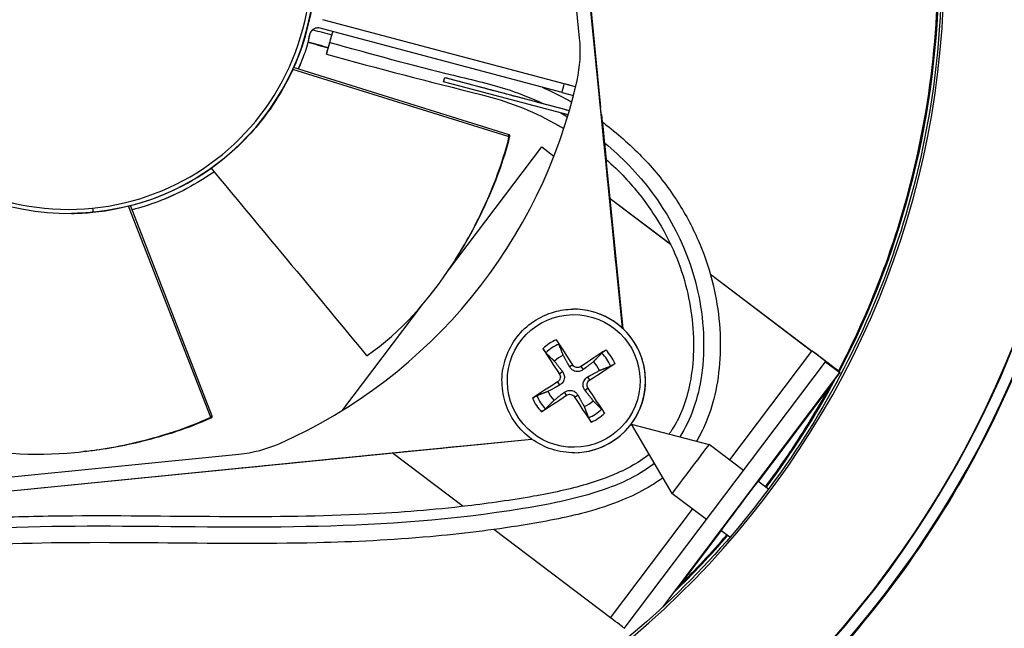
# Model space of a CAD drawing. Units: inches. Extents: x 122.5 to 155, y 22 to 52.9.
# Drawn here: x 127.7 to 129.8, y 29.2 to 30.5 of the extents above; entities that cross this region are included whole.
import ezdxf

# ---------------------------------------------------------------- set-up
doc = ezdxf.new("R2010")
doc.units = ezdxf.units.IN
doc.header["$MEASUREMENT"] = 0
doc.layers.add('Visible (ANSI)', color=7, linetype='Continuous')
doc.layers.add('Visible Narrow (ANSI)', color=7, linetype='Continuous')

msp = doc.modelspace()

# ---------------------------------------------------------------- linework, layer by layer
at = {"layer": 'Visible (ANSI)'}
for p, q in [((128.9994, 29.8222), (128.8174, 31.6525)), ((128.9519, 30.3126), (128.8495, 31.3419)), ((128.9043, 30.4666), (128.8511, 31.002)), ((128.8655, 30.3459), (128.3254, 30.4893)), ((128.8702, 30.3652), (128.3338, 30.5076)), ((128.8954, 30.3585), (128.3339, 30.5076)), ((128.9364, 30.4654), (128.9357, 30.4654)), ((128.2949, 30.436), (128.295, 30.436)), ((128.7482, 30.2515), (128.2691, 30.4013)), ((128.746, 30.2484), (128.2671, 30.397)), ((128.2775, 30.3938), (128.2775, 30.3938)), ((128.2776, 30.3938), (128.2776, 30.3938)), ((128.6022, 30.3698), (128.605, 30.3793)), ((128.605, 30.3793), (128.8817, 30.3058)), ((128.605, 30.3793), (128.6051, 30.3793)), ((128.8789, 30.2963), (128.6022, 30.3698)), ((128.8655, 30.3459), (128.8907, 30.3392)), ((128.9519, 30.3126), (128.9509, 30.3126)), ((128.9509, 30.3126), (128.9516, 30.3126)), ((128.9516, 30.3126), (128.9519, 30.3126)), ((128.9532, 30.2973), (128.9534, 30.2973)), ((128.9551, 30.28), (128.9534, 30.2973)), ((128.6133, 29.9511), (128.8202, 30.225)), ((128.8202, 30.225), (128.8475, 30.2044)), ((128.8202, 30.225), (128.8202, 30.225)), ((128.8202, 30.225), (128.8475, 30.2044)), ((128.972, 30.1103), (128.9634, 30.197)), ((127.9023, 30.0934), (127.9023, 30.0934)), ((128.0847, 29.6263), (127.9023, 30.0934)), ((128.0884, 29.6265), (127.9069, 30.0946)), ((128.972, 30.1104), (129.1066, 30.0087)), ((128.972, 30.1103), (129.1067, 30.0086)), ((127.7763, 30.0771), (127.776, 30.0771)), ((127.906, 30.0839), (127.906, 30.0839)), ((127.906, 30.0839), (127.906, 30.0839)), ((128.9996, 29.8221), (128.9877, 29.9416)), ((129.0006, 29.8211), (128.9886, 29.9417)), ((129.1949, 29.942), (129.4206, 29.7715)), ((129.1949, 29.9419), (129.4205, 29.7715)), ((128.3787, 29.6405), (128.5558, 29.875)), ((128.8895, 29.8644), (128.8895, 29.8644)), ((129.0034, 29.1552), (129.4509, 29.7476)), ((129.4509, 29.7476), (129.4521, 29.7476)), ((129.4509, 29.7476), (129.4825, 29.7238)), ((129.0889, 29.2027), (129.4825, 29.7238)), ((129.4825, 29.7238), (129.4831, 29.7238)), ((129.4622, 29.6953), (129.3008, 29.4817)), ((129.0192, 29.6089), (129.1919, 29.564)), ((129.0192, 29.6089), (129.1096, 29.455)), ((126.9675, 29.394), (128.7977, 29.576)), ((128.6785, 29.5641), (128.7978, 29.576)), ((128.6794, 29.5641), (128.7979, 29.5759)), ((129.2685, 29.5061), (129.1919, 29.564)), ((126.9674, 29.3939), (128.4884, 29.5451)), ((127.6119, 29.4891), (128.1473, 29.5424)), ((128.6458, 29.4262), (128.4884, 29.5451)), ((128.8933, 29.5456), (128.8933, 29.5456)), ((128.1555, 29.512), (128.1549, 29.512)), ((129.3238, 29.4644), (129.3004, 29.4821)), ((129.1862, 29.3971), (129.1096, 29.455)), ((128.973, 29.179), (128.7137, 29.3749)), ((129.2185, 29.3727), (129.126, 29.2503)), ((129.2383, 29.3578), (129.2181, 29.3731))]:
    msp.add_line(p, q, dxfattribs=at)
for start, end in [(112.2043, 134.3783), (22.2043, 44.3784), (202.2043, 224.3784), (292.2043, 314.3783)]:
    msp.add_arc((128.8914, 29.705), 0.0615, start, end, dxfattribs=at)
for centre, major_axis, ratio, start_param, end_param in [((127.77, 30.6241), (-0.0416, 3.4648), 0.999999, 6.033179, 12.314619), ((127.77, 30.6241), (-0.0413, 3.44), 0.999999, 6.033179, 12.314619), ((127.77, 30.6241), (-0.0422, 3.5142), 0.999999, 6.228017, 12.509457), ((127.77, 30.6241), (-0.0419, 3.4895), 0.999999, 6.228017, 12.509457), ((127.7779, 30.6242), (-0.0419, 3.4895), 0.999999, 0.040658, 3.140456), ((127.7779, 30.6242), (0.0416, -3.4648), 0.999999, 0, 2.832044), ((127.7652, 30.624), (-0.0275, 2.2892), 0.999999, 0.072078, 6.354391), ((127.7652, 30.624), (-0.0272, 2.2645), 0.999999, 0.072078, 6.354391), ((127.7694, 30.6241), (0.0066, -0.5469), 0.999999, 3.228653, 6.283185), ((127.7703, 30.6241), (0.0066, -0.5469), 0.999999, 1.138879, 1.501327), ((128.35, 30.4594), (-0.008, -0.0286), 0.007674, 5.235988, 8.719564), ((128.35, 30.4594), (0.004, 0.0143), 0.007674, 3.141593, 6.283185), ((128.35, 30.4594), (0.008, 0.0286), 0.007674, 0.705394, 1.047198), ((128.6088, 30.4372), (-0.0036, 0.297), 0.999999, 4.481273, 4.799464), ((127.737, 30.6422), (0.5225, -0.261), 0.968953, 0.031084, 0.039383), ((127.7703, 30.6241), (0.0066, -0.5469), 0.999999, 1.130284, 1.130297), ((127.7693, 30.6241), (-0.0139, 1.1569), 0.999999, 3.546858, 4.481273), ((127.7703, 30.6241), (0.0066, -0.5469), 0.999999, 0.240354, 0.603454), ((127.7635, 30.661), (0.0962, -0.5764), 0.970263, 0.076646, 0.084945), ((127.7703, 30.6241), (0.0066, -0.5469), 0.999999, 0.231737, 0.23175), ((127.8408, 30.5657), (-0.864, -1.0425), 0.963636, 1.756815, 1.758021), ((128.8914, 29.705), (-0.0019, 0.1594), 0.999999, 3.141593, 6.283185), ((128.8907, 29.7045), (-0.1081, 0.1767), 0.085784, 4.865976, 5.206568), ((128.8924, 29.7056), (0.1192, -0.1695), 0.088472, 4.218123, 4.558715), ((128.8921, 29.7042), (-0.1695, -0.1192), 0.088058, 4.22036, 4.560951), ((129.4205, 29.7715), (0.0316, -0.0239), 0.000981, 6.281918, 7.852715), ((129.4205, 29.7715), (0.0632, -0.0477), 0.000981, 0.376501, 1.56953), ((128.891, 29.7059), (0.1767, 0.1082), 0.086339, 4.863772, 5.204363), ((128.8921, 29.7041), (-0.1767, -0.1081), 0.087972, 4.866535, 5.207127), ((128.8907, 29.7044), (-0.1192, 0.1695), 0.085839, 4.219942, 4.560534), ((128.891, 29.7058), (0.1695, 0.1192), 0.086253, 4.217707, 4.558298), ((128.8924, 29.7055), (0.1082, -0.1767), 0.088527, 4.86433, 5.204922), ((128.1179, 29.8379), (0.0036, -0.297), 0.999999, 0.087075, 0.405266), ((127.8415, 30.5666), (-0.8517, -1.0526), 0.963635, 1.383363, 1.383469), ((129.1508, 29.5095), (-0.0412, -0.0545), 0.001267, 3.141593, 6.283185), ((129.2593, 29.4275), (-0.0466, -0.0617), 0.001267, 2.653438, 6.77134), ((128.9729, 29.179), (0.0316, -0.0239), 0.000981, 0.21247, 1.56953)]:
    msp.add_ellipse(centre, major_axis=major_axis, ratio=ratio, start_param=start_param, end_param=end_param, dxfattribs=at)
for points, knots in [([(127.9865, 32.9029), (128.1475, 32.8873), (128.3068, 32.8547), (128.6937, 32.7316), (128.9144, 32.6201), (129.3096, 32.3331), (129.484, 32.1578), (129.7689, 31.7611), (129.8793, 31.5398), (130.025, 31.0736), (130.0602, 30.8288), (130.0518, 30.3405), (130.0082, 30.097), (129.8466, 29.6361), (129.7286, 29.4188), (129.4303, 29.0321), (129.2499, 28.8629), (128.845, 28.5897), (128.6206, 28.4858), (128.1933, 28.3659), (127.994, 28.3372), (127.7944, 28.3348)], [1.750909, 1.750909, 1.750909, 1.750909, 1.962875, 1.962875, 2.282875, 2.282875, 2.602875, 2.602875, 2.922875, 2.922875, 3.242875, 3.242875, 3.562875, 3.562875, 3.882875, 3.882875, 4.202875, 4.202875, 4.522875, 4.522875, 4.784467, 4.784467, 4.784467, 4.784467]), ([(127.7447, 32.5643), (127.9517, 32.5668), (128.159, 32.5359), (128.5535, 32.4104), (128.7405, 32.3158), (129.0755, 32.0726), (129.2233, 31.924), (129.4648, 31.5878), (129.5584, 31.4002), (129.6818, 31.0051), (129.7117, 30.7976), (129.7045, 30.3837), (129.6676, 30.1774), (129.5306, 29.7867), (129.4307, 29.6025), (129.1778, 29.2748), (129.0249, 29.1313), (128.6818, 28.8998), (128.4915, 28.8117), (128.1294, 28.7101), (127.9605, 28.6858), (127.7913, 28.6838)], [1.642875, 1.642875, 1.642875, 1.642875, 1.962875, 1.962875, 2.282875, 2.282875, 2.602875, 2.602875, 2.922875, 2.922875, 3.242875, 3.242875, 3.562875, 3.562875, 3.882875, 3.882875, 4.202875, 4.202875, 4.522875, 4.522875, 4.784467, 4.784467, 4.784467, 4.784467]), ([(129.4791, 29.7268), (129.5442, 29.8509), (129.5957, 29.982), (129.6866, 30.3158), (129.7086, 30.5232), (129.6863, 30.9344), (129.6419, 31.1381), (129.5446, 31.3858), (129.52, 31.4409), (129.4928, 31.4946)], [7.2856082, 7.2856082, 7.2856082, 7.2856082, 7.5032988, 7.5032988, 7.8232988, 7.8232988, 8.1432987, 8.1432987, 8.2369199, 8.2369199, 8.2369199, 8.2369199]), ([(128.3254, 30.4893), (128.3237, 30.4894), (128.3221, 30.4893), (128.3188, 30.4888), (128.3171, 30.4883), (128.3131, 30.4864), (128.3109, 30.4849), (128.3073, 30.481), (128.3059, 30.4787), (128.305, 30.4762), (128.305, 30.4762), (128.305, 30.4762), (128.305, 30.4761), (128.3049, 30.4758), (128.3048, 30.4754), (128.3045, 30.4744), (128.3043, 30.4737), (128.3038, 30.4717), (128.3035, 30.4701), (128.3027, 30.4656), (128.302, 30.4619), (128.299, 30.4488), (128.2967, 30.4419), (128.2949, 30.436)], [0, 0, 0, 0, 0.0127078, 0.0127078, 0.0259644, 0.0259644, 0.0464779, 0.0464779, 0.0667613, 0.0667613, 0.0668389, 0.0668389, 0.0670727, 0.0670727, 0.0697588, 0.0697588, 0.0752583, 0.0752583, 0.0861619, 0.0861619, 0.1049046, 0.1049046, 0.1413198, 0.1413198, 0.1413198, 0.1413198]), ([(128.3237, 30.4894), (128.3226, 30.4893), (128.3216, 30.4892), (128.3189, 30.4888), (128.3172, 30.4883), (128.3143, 30.487), (128.3131, 30.4862), (128.312, 30.4854)], [-0.17772881, -0.17772881, -0.17772881, -0.17772881, -0.16731446, -0.16731446, -0.15006852, -0.15006852, -0.13572279, -0.13572279, -0.13572279, -0.13572279]), ([(128.9877, 29.9416), (128.9791, 30.0281), (128.9705, 30.1154), (128.9531, 30.29), (128.9445, 30.3773), (128.9357, 30.4654)], [-1.368826, -1.368826, -1.368826, -1.368826, -0.683478, -0.683478, -0.000004, -0.000004, -0.000004, -0.000004]), ([(128.3011, 30.4576), (128.3011, 30.4575), (128.3011, 30.4575), (128.2991, 30.4488), (128.2968, 30.4419), (128.295, 30.436)], [-0.04751615, -0.04751615, -0.04751615, -0.04751615, -0.04737344, -0.04737344, 0, 0, 0, 0]), ([(128.342, 30.4308), (128.4557, 30.3991), (128.5731, 30.37), (128.714, 30.3338), (128.7421, 30.3254), (128.7964, 30.3044), (128.8227, 30.2921), (128.8554, 30.2741), (128.8624, 30.2701), (128.8695, 30.2658)], [0, 0, 0, 0, 0.90779, 0.90779, 1.143836, 1.143836, 1.373696, 1.373696, 1.438222, 1.438222, 1.438222, 1.438222]), ([(128.2671, 30.397), (128.2537, 30.3674), (128.2387, 30.3416), (128.2051, 30.2914), (128.1879, 30.2709), (128.1426, 30.2209), (128.109, 30.1939), (128.0861, 30.1776)], [-1.218574, -1.218574, -1.218574, -1.218574, -0.978186, -0.978186, -0.68211, -0.68211, 0, 0, 0, 0]), ([(128.8213, 30.3577), (128.8412, 30.3489), (128.8607, 30.3391), (128.8822, 30.3272), (128.8845, 30.3258), (128.8869, 30.3245)], [1.2234703, 1.2234703, 1.2234703, 1.2234703, 1.3818543, 1.3818543, 1.4012263, 1.4012263, 1.4012263, 1.4012263]), ([(128.8954, 30.3585), (128.8914, 30.3596), (128.8874, 30.3606), (128.879, 30.3628), (128.8746, 30.364), (128.8702, 30.3652)], [0.00279446, 0.00279446, 0.00279446, 0.00279446, 0.03482091, 0.03482091, 0.06964139, 0.06964139, 0.06964139, 0.06964139]), ([(128.9886, 29.9417), (128.9828, 30.0005), (128.9769, 30.0596), (128.965, 30.1781), (128.9591, 30.2376), (128.9532, 30.2973)], [0, 0, 0, 0, 0.4649763, 0.4649763, 0.9302479, 0.9302479, 0.9302479, 0.9302479]), ([(128.9551, 30.28), (128.9598, 30.2765), (128.9644, 30.273), (128.9985, 30.2465), (129.0262, 30.2212), (129.0765, 30.1669), (129.0992, 30.1381), (129.1378, 30.079), (129.154, 30.0491), (129.1801, 29.9894), (129.1904, 29.9599), (129.2056, 29.9013), (129.2108, 29.8722), (129.2168, 29.8133), (129.2176, 29.7834), (129.2143, 29.7267), (129.2106, 29.6998), (129.1994, 29.6519), (129.1926, 29.6307), (129.1781, 29.5969), (129.1714, 29.5838), (129.1639, 29.5713)], [1.597049, 1.597049, 1.597049, 1.597049, 1.639021, 1.639021, 1.907041, 1.907041, 2.167562, 2.167562, 2.407208, 2.407208, 2.624048, 2.624048, 2.823104, 2.823104, 3.024627, 3.024627, 3.211029, 3.211029, 3.368268, 3.368268, 3.473967, 3.473967, 3.473967, 3.473967]), ([(128.4327, 29.7618), (128.5068, 29.8125), (128.5704, 29.8853), (128.647, 30.0026), (128.6707, 30.0452), (128.7138, 30.1389), (128.7326, 30.1869), (128.7475, 30.2461)], [0.0020744, 0.0020744, 0.0020744, 0.0020744, 0.374425, 0.374425, 0.5682565, 0.5682565, 0.7614267, 0.7614267, 0.7614267, 0.7614267]), ([(128.6313, 29.9788), (128.6546, 30.0157), (128.6758, 30.0546), (128.6953, 30.0971), (128.7166, 30.1437), (128.7351, 30.1911), (128.7497, 30.2491)], [0.3919398, 0.3919398, 0.3919398, 0.3919398, 0.5682563, 0.5682563, 0.5682563, 0.7613953, 0.7613953, 0.7613953, 0.7613953]), ([(128.7475, 30.2461), (128.7475, 30.2462), (128.7475, 30.2463), (128.7475, 30.2466), (128.7475, 30.2467), (128.7474, 30.2471), (128.7474, 30.2473), (128.7471, 30.2477), (128.7469, 30.2479), (128.7466, 30.2482), (128.7465, 30.2482), (128.7463, 30.2484), (128.7462, 30.2484), (128.746, 30.2484)], [-0.008048669, -0.008048669, -0.008048669, -0.008048669, -0.007024616, -0.007024616, -0.005941817, -0.005941817, -0.003998201, -0.003998201, -0.002069732, -0.002069732, -0.001004075, -0.001004075, 0, 0, 0, 0]), ([(128.7497, 30.2491), (128.7497, 30.2494), (128.7497, 30.2496), (128.7496, 30.2501), (128.7496, 30.2503), (128.7493, 30.2508), (128.7491, 30.2509), (128.7488, 30.2512), (128.7487, 30.2513), (128.7485, 30.2514), (128.7484, 30.2514), (128.7482, 30.2515)], [0.000000131, 0.000000131, 0.000000131, 0.000000131, 0.002103991, 0.002103991, 0.004049872, 0.004049872, 0.005980573, 0.005980573, 0.007042311, 0.007042311, 0.008043058, 0.008043058, 0.008043058, 0.008043058]), ([(128.9633, 30.1971), (128.9778, 30.1843), (128.9918, 30.1708), (129.028, 30.1323), (129.0489, 30.106), (129.0844, 30.0524), (129.0994, 30.0254), (129.1233, 29.9716), (129.1327, 29.9452), (129.1465, 29.8929), (129.1514, 29.8672), (129.1572, 29.8148), (129.1581, 29.7883), (129.1557, 29.738), (129.1527, 29.7142), (129.1434, 29.6725), (129.1378, 29.6542), (129.1249, 29.6231), (129.1181, 29.6098), (129.108, 29.594), (129.1056, 29.5905), (129.1031, 29.5871)], [1.743258, 1.743258, 1.743258, 1.743258, 1.895234, 1.895234, 2.157377, 2.157377, 2.398554, 2.398554, 2.615225, 2.615225, 2.81224, 2.81224, 3.011939, 3.011939, 3.199097, 3.199097, 3.358159, 3.358159, 3.489895, 3.489895, 3.528826, 3.528826, 3.528826, 3.528826]), ([(128.0925, 30.1698), (128.054, 30.1424), (128.012, 30.1201), (127.9489, 30.0962), (127.9298, 30.0901), (127.9105, 30.0851)], [0.2088849, 0.2088849, 0.2088849, 0.2088849, 0.2853819, 0.2853819, 0.3176613, 0.3176613, 0.3176613, 0.3176613]), ([(128.0926, 30.1697), (128.054, 30.1424), (128.0121, 30.1201), (127.949, 30.0962), (127.9299, 30.0901), (127.9105, 30.0851)], [-2.0677335, -2.0677335, -2.0677335, -2.0677335, -1.9288878, -1.9288878, -1.8702333, -1.8702333, -1.8702333, -1.8702333]), ([(128.0861, 30.1776), (128.1375, 30.1156), (128.1889, 30.0537), (128.2403, 29.9918), (128.3037, 29.9154), (128.3669, 29.839), (128.4302, 29.7625)], [0.0610898, 0.0610898, 0.0610898, 0.0610898, 0.3125404, 0.3125404, 0.3125404, 0.6229726, 0.6229726, 0.6229726, 0.6229726]), ([(127.9023, 30.0934), (127.8687, 30.085), (127.8382, 30.0808), (127.7997, 30.0778), (127.7878, 30.0773), (127.7763, 30.0771)], [-1.3300798, -1.3300798, -1.3300798, -1.3300798, -1.0140567, -1.0140567, -0.8667577, -0.8667577, -0.8667577, -0.8667577]), ([(128.8933, 29.5456), (128.8763, 29.5454), (128.8592, 29.548), (128.8268, 29.5583), (128.8115, 29.566), (128.784, 29.586), (128.7718, 29.5982), (128.752, 29.6258), (128.7443, 29.6413), (128.7342, 29.6737), (128.7317, 29.6908), (128.7323, 29.7248), (128.7353, 29.7417), (128.7466, 29.7738), (128.7548, 29.7889), (128.7756, 29.8158), (128.7881, 29.8276), (128.8163, 29.8466), (128.8319, 29.8539), (128.8617, 29.8622), (128.8756, 29.8642), (128.8895, 29.8644)], [5.281528, 5.281528, 5.281528, 5.281528, 5.601528, 5.601528, 5.921528, 5.921528, 6.241528, 6.241528, 6.561528, 6.561528, 6.881528, 6.881528, 7.201529, 7.201529, 7.521529, 7.521529, 7.841529, 7.841529, 8.161529, 8.161529, 8.423121, 8.423121, 8.423121, 8.423121]), ([(128.8527, 29.7965), (128.8529, 29.7962), (128.853, 29.796), (128.8537, 29.795), (128.8543, 29.794), (128.8554, 29.7923), (128.856, 29.7912), (128.8569, 29.7896), (128.8574, 29.7887), (128.858, 29.7876), (128.8582, 29.7871), (128.8583, 29.7867)], [0.02121756, 0.02121756, 0.02121756, 0.02121756, 0.02337439, 0.02337439, 0.03120768, 0.03120768, 0.03903529, 0.03903529, 0.0467741, 0.0467741, 0.05304027, 0.05304027, 0.05304027, 0.05304027]), ([(128.8294, 29.7677), (128.8291, 29.768), (128.8287, 29.7684), (128.8279, 29.7694), (128.8273, 29.7701), (128.8261, 29.7716), (128.8254, 29.7726), (128.8243, 29.7743), (128.8236, 29.7753), (128.8229, 29.7763), (128.8228, 29.7765), (128.8227, 29.7767)], [0.07128672, 0.07128672, 0.07128672, 0.07128672, 0.0775529, 0.0775529, 0.0852917, 0.0852917, 0.09311932, 0.09311932, 0.10095261, 0.10095261, 0.10310944, 0.10310944, 0.10310944, 0.10310944]), ([(128.954, 29.7669), (128.9542, 29.7672), (128.9546, 29.7675), (128.9556, 29.7684), (128.9564, 29.769), (128.9579, 29.7701), (128.9589, 29.7708), (128.9605, 29.772), (128.9615, 29.7727), (128.9625, 29.7733), (128.9628, 29.7735), (128.963, 29.7736)], [0.07128672, 0.07128672, 0.07128672, 0.07128672, 0.0775529, 0.0775529, 0.0852917, 0.0852917, 0.09311932, 0.09311932, 0.10095261, 0.10095261, 0.10310944, 0.10310944, 0.10310944, 0.10310944]), ([(128.4302, 29.7625), (128.4303, 29.7624), (128.4304, 29.7623), (128.4306, 29.7621), (128.4307, 29.762), (128.431, 29.7618), (128.4312, 29.7617), (128.4317, 29.7616), (128.4319, 29.7615), (128.4323, 29.7616), (128.4325, 29.7616), (128.4327, 29.7618)], [-0.008500416, -0.008500416, -0.008500416, -0.008500416, -0.007434916, -0.007434916, -0.00629673, -0.00629673, -0.004356289, -0.004356289, -0.002358666, -0.002358666, -0.000000211, -0.000000211, -0.000000211, -0.000000211]), ([(128.9827, 29.7435), (128.9825, 29.7434), (128.9823, 29.7432), (128.9813, 29.7426), (128.9803, 29.7419), (128.9785, 29.7409), (128.9775, 29.7403), (128.9759, 29.7393), (128.975, 29.7389), (128.9738, 29.7383), (128.9733, 29.7381), (128.973, 29.7379)], [0.02121756, 0.02121756, 0.02121756, 0.02121756, 0.02337439, 0.02337439, 0.03120768, 0.03120768, 0.03903529, 0.03903529, 0.0467741, 0.0467741, 0.05304027, 0.05304027, 0.05304027, 0.05304027]), ([(128.8593, 29.7211), (128.8602, 29.7198), (128.8609, 29.7182), (128.8617, 29.7149), (128.8617, 29.7132), (128.8611, 29.71), (128.8605, 29.7084), (128.8587, 29.7055), (128.8575, 29.7043), (128.856, 29.7032), (128.8558, 29.703), (128.8556, 29.7029)], [0, 0, 0, 0, 0.01235104, 0.01235104, 0.02470208, 0.02470208, 0.03702842, 0.03702842, 0.04935475, 0.04935475, 0.05144155, 0.05144155, 0.05144155, 0.05144155]), ([(128.8662, 29.7259), (128.8677, 29.724), (128.8689, 29.7218), (128.87, 29.7181), (128.8704, 29.7164), (128.8706, 29.7129), (128.8705, 29.7111), (128.8698, 29.7077), (128.8692, 29.706), (128.8676, 29.7029), (128.8666, 29.7015), (128.8641, 29.6986), (128.8621, 29.697), (128.86, 29.6958)], [0.23436382, 0.23436382, 0.23436382, 0.23436382, 0.25353083, 0.25353083, 0.26654556, 0.26654556, 0.2795603, 0.2795603, 0.29257503, 0.29257503, 0.30558976, 0.30558976, 0.32475677, 0.32475677, 0.32475677, 0.32475677]), ([(128.9122, 29.7301), (128.9104, 29.7287), (128.9081, 29.7275), (128.9045, 29.7263), (128.9028, 29.726), (128.8993, 29.7258), (128.8974, 29.7259), (128.8941, 29.7266), (128.8924, 29.7272), (128.8893, 29.7288), (128.8879, 29.7298), (128.8849, 29.7323), (128.8834, 29.7343), (128.8822, 29.7364)], [0.23436382, 0.23436382, 0.23436382, 0.23436382, 0.25353083, 0.25353083, 0.26654556, 0.26654556, 0.2795603, 0.2795603, 0.29257503, 0.29257503, 0.30558976, 0.30558976, 0.32475677, 0.32475677, 0.32475677, 0.32475677]), ([(128.9073, 29.7369), (128.906, 29.736), (128.9045, 29.7353), (128.9011, 29.7346), (128.8994, 29.7345), (128.8962, 29.7351), (128.8946, 29.7357), (128.8917, 29.7375), (128.8905, 29.7387), (128.8894, 29.7402), (128.8893, 29.7404), (128.8891, 29.7407)], [0, 0, 0, 0, 0.01235104, 0.01235104, 0.02470208, 0.02470208, 0.03702842, 0.03702842, 0.04935475, 0.04935475, 0.05144155, 0.05144155, 0.05144155, 0.05144155]), ([(128.9165, 29.6841), (128.9151, 29.686), (128.9139, 29.6882), (128.9127, 29.6919), (128.9124, 29.6936), (128.9122, 29.6971), (128.9123, 29.6989), (128.913, 29.7022), (128.9136, 29.704), (128.9152, 29.7071), (128.9162, 29.7085), (128.9187, 29.7114), (128.9207, 29.713), (128.9227, 29.7142)], [0.23436382, 0.23436382, 0.23436382, 0.23436382, 0.25353083, 0.25353083, 0.26654556, 0.26654556, 0.2795603, 0.2795603, 0.29257503, 0.29257503, 0.30558976, 0.30558976, 0.32475677, 0.32475677, 0.32475677, 0.32475677]), ([(128.9231, 29.6889), (128.9222, 29.6902), (128.9215, 29.6918), (128.9208, 29.6951), (128.9208, 29.6968), (128.9213, 29.7), (128.9219, 29.7016), (128.9237, 29.7045), (128.9249, 29.7057), (128.9264, 29.7068), (128.9267, 29.707), (128.9269, 29.7071)], [0, 0, 0, 0, 0.01235104, 0.01235104, 0.02470208, 0.02470208, 0.03702842, 0.03702842, 0.04935475, 0.04935475, 0.05144155, 0.05144155, 0.05144155, 0.05144155]), ([(128.8705, 29.6799), (128.8724, 29.6813), (128.8746, 29.6825), (128.8783, 29.6837), (128.88, 29.684), (128.8835, 29.6842), (128.8853, 29.6841), (128.8886, 29.6834), (128.8904, 29.6828), (128.8935, 29.6812), (128.8949, 29.6802), (128.8978, 29.6777), (128.8994, 29.6757), (128.9005, 29.6736)], [0.23436382, 0.23436382, 0.23436382, 0.23436382, 0.25353083, 0.25353083, 0.26654556, 0.26654556, 0.2795603, 0.2795603, 0.29257503, 0.29257503, 0.30558976, 0.30558976, 0.32475677, 0.32475677, 0.32475677, 0.32475677]), ([(129.317, 29.4696), (129.3383, 29.4981), (129.3588, 29.5273), (129.4088, 29.6027), (129.4372, 29.6497), (129.4635, 29.6978)], [7.1279072, 7.1279072, 7.1279072, 7.1279072, 7.1832988, 7.1832988, 7.2685679, 7.2685679, 7.2685679, 7.2685679]), ([(128.7998, 29.6665), (128.8, 29.6666), (128.8002, 29.6668), (128.8012, 29.6674), (128.8023, 29.6681), (128.804, 29.6691), (128.805, 29.6697), (128.8067, 29.6706), (128.8075, 29.6711), (128.8087, 29.6717), (128.8092, 29.6719), (128.8096, 29.6721)], [0.02121756, 0.02121756, 0.02121756, 0.02121756, 0.02337439, 0.02337439, 0.03120768, 0.03120768, 0.03903529, 0.03903529, 0.0467741, 0.0467741, 0.05304027, 0.05304027, 0.05304027, 0.05304027]), ([(128.8751, 29.6731), (128.8764, 29.674), (128.878, 29.6747), (128.8813, 29.6754), (128.8831, 29.6754), (128.8862, 29.6749), (128.8878, 29.6743), (128.8907, 29.6725), (128.892, 29.6713), (128.893, 29.6698), (128.8932, 29.6696), (128.8933, 29.6693)], [0, 0, 0, 0, 0.01235104, 0.01235104, 0.02470208, 0.02470208, 0.03702842, 0.03702842, 0.04935475, 0.04935475, 0.05144155, 0.05144155, 0.05144155, 0.05144155]), ([(128.8286, 29.6431), (128.8283, 29.6428), (128.8279, 29.6425), (128.8269, 29.6416), (128.8261, 29.641), (128.8246, 29.6399), (128.8237, 29.6392), (128.822, 29.638), (128.821, 29.6373), (128.82, 29.6367), (128.8198, 29.6365), (128.8195, 29.6364)], [0.07128672, 0.07128672, 0.07128672, 0.07128672, 0.0775529, 0.0775529, 0.0852917, 0.0852917, 0.09311932, 0.09311932, 0.10095261, 0.10095261, 0.10310944, 0.10310944, 0.10310944, 0.10310944]), ([(128.9532, 29.6423), (128.9534, 29.642), (128.9538, 29.6416), (128.9546, 29.6406), (128.9553, 29.6398), (128.9564, 29.6384), (128.9571, 29.6374), (128.9583, 29.6357), (128.9589, 29.6347), (128.9596, 29.6337), (128.9597, 29.6335), (128.9599, 29.6333)], [0.07128672, 0.07128672, 0.07128672, 0.07128672, 0.0775529, 0.0775529, 0.0852917, 0.0852917, 0.09311932, 0.09311932, 0.10095261, 0.10095261, 0.10310944, 0.10310944, 0.10310944, 0.10310944]), ([(127.5091, 29.5685), (127.5949, 29.5421), (127.6914, 29.5376), (127.8308, 29.5507), (127.8789, 29.5586), (127.979, 29.5833), (128.0282, 29.5985), (128.0837, 29.6237)], [0.0020744, 0.0020744, 0.0020744, 0.0020744, 0.374425, 0.374425, 0.5682565, 0.5682565, 0.7614267, 0.7614267, 0.7614267, 0.7614267]), ([(127.8066, 29.5487), (127.8486, 29.5534), (127.8909, 29.5609), (127.9348, 29.5718), (127.9845, 29.5841), (128.033, 29.5991), (128.0874, 29.6239)], [0.397621, 0.397621, 0.397621, 0.397621, 0.5682563, 0.5682563, 0.5682563, 0.7613953, 0.7613953, 0.7613953, 0.7613953]), ([(128.0837, 29.6237), (128.0838, 29.6238), (128.0839, 29.6238), (128.0841, 29.624), (128.0842, 29.6241), (128.0845, 29.6243), (128.0846, 29.6245), (128.0848, 29.625), (128.0848, 29.6252), (128.0848, 29.6256), (128.0848, 29.6258), (128.0847, 29.626), (128.0847, 29.6262), (128.0847, 29.6263)], [-0.008048669, -0.008048669, -0.008048669, -0.008048669, -0.007024616, -0.007024616, -0.005941816, -0.005941816, -0.003998201, -0.003998201, -0.002069732, -0.002069732, -0.001004075, -0.001004075, 0, 0, 0, 0]), ([(128.0874, 29.6239), (128.0877, 29.624), (128.0879, 29.6241), (128.0882, 29.6245), (128.0883, 29.6247), (128.0885, 29.6252), (128.0885, 29.6254), (128.0885, 29.6258), (128.0885, 29.626), (128.0885, 29.6262), (128.0884, 29.6264), (128.0884, 29.6265)], [0.000000131, 0.000000131, 0.000000131, 0.000000131, 0.002103991, 0.002103991, 0.004049871, 0.004049871, 0.005980572, 0.005980572, 0.007042311, 0.007042311, 0.008043057, 0.008043057, 0.008043057, 0.008043057]), ([(128.9298, 29.6135), (128.9297, 29.6138), (128.9295, 29.614), (128.9288, 29.615), (128.9282, 29.616), (128.9271, 29.6177), (128.9265, 29.6188), (128.9256, 29.6204), (128.9251, 29.6213), (128.9246, 29.6224), (128.9243, 29.6229), (128.9242, 29.6233)], [0.02121756, 0.02121756, 0.02121756, 0.02121756, 0.02337439, 0.02337439, 0.03120768, 0.03120768, 0.03903529, 0.03903529, 0.0467741, 0.0467741, 0.05304027, 0.05304027, 0.05304027, 0.05304027]), ([(128.1549, 29.512), (128.2429, 29.5208), (128.3302, 29.5295), (128.5048, 29.5468), (128.592, 29.5555), (128.6785, 29.5641)], [-1.364933, -1.364933, -1.364933, -1.364933, -0.683401, -0.683401, 0, 0, 0, 0]), ([(128.1555, 29.512), (128.2436, 29.5208), (128.3309, 29.5295), (128.5056, 29.5469), (128.5929, 29.5555), (128.6794, 29.5641)], [0.000004, 0.000004, 0.000004, 0.000004, 0.683478, 0.683478, 1.368826, 1.368826, 1.368826, 1.368826]), ([(129.0588, 29.5414), (129.0509, 29.5353), (129.0426, 29.5294), (129.0196, 29.5152), (129.0043, 29.5072), (128.9665, 29.4905), (128.9433, 29.4823), (128.8819, 29.4643), (128.8422, 29.4559), (128.7531, 29.4401), (128.7041, 29.4331), (128.5803, 29.4184), (128.5059, 29.4126), (128.3288, 29.4038), (128.2269, 29.4029), (128.0092, 29.4037), (127.8936, 29.4058), (127.7204, 29.4045), (127.6627, 29.4034), (127.5541, 29.3988), (127.5032, 29.3956), (127.3775, 29.3842), (127.3025, 29.3744), (127.1703, 29.3498), (127.1134, 29.3369), (127.0055, 29.307), (126.9557, 29.2904), (126.8803, 29.2754), (126.853, 29.2723), (126.8139, 29.2741), (126.8013, 29.2757), (126.7706, 29.2826), (126.7524, 29.2895), (126.7349, 29.2987)], [3.72511, 3.72511, 3.72511, 3.72511, 3.815372, 3.815372, 3.960229, 3.960229, 4.151698, 4.151698, 4.444752, 4.444752, 4.802087, 4.802087, 5.360387, 5.360387, 6.145741, 6.145741, 7.053531, 7.053531, 7.507426, 7.507426, 7.90569, 7.90569, 8.488526, 8.488526, 8.924385, 8.924385, 9.308172, 9.308172, 9.538944, 9.538944, 9.653348, 9.653348, 9.819893, 9.819893, 9.819893, 9.819893]), ([(129.0891, 29.4898), (129.0787, 29.4821), (129.0677, 29.4749), (129.0384, 29.4578), (129.0195, 29.4486), (128.9734, 29.4296), (128.9457, 29.4206), (128.8721, 29.4009), (128.8252, 29.3921), (128.7092, 29.3733), (128.6402, 29.365), (128.487, 29.3514), (128.4034, 29.3474), (128.2011, 29.3426), (128.0839, 29.344), (127.8523, 29.346), (127.738, 29.3466), (127.5719, 29.3403), (127.5198, 29.3372), (127.3933, 29.3263), (127.3189, 29.3168), (127.1887, 29.293), (127.1331, 29.2805), (127.0281, 29.2518), (126.9777, 29.2347), (126.9089, 29.2204), (126.8922, 29.2176), (126.8536, 29.2136), (126.8316, 29.2131), (126.7944, 29.2166), (126.7792, 29.2193), (126.7508, 29.2271), (126.7376, 29.2319), (126.7231, 29.2383), (126.7214, 29.2391), (126.7197, 29.2399)], [3.744479, 3.744479, 3.744479, 3.744479, 3.840099, 3.840099, 3.991651, 3.991651, 4.19615, 4.19615, 4.523095, 4.523095, 5.022315, 5.022315, 5.647292, 5.647292, 6.555083, 6.555083, 7.462873, 7.462873, 7.878815, 7.878815, 8.471971, 8.471971, 8.910541, 8.910541, 9.295489, 9.295489, 9.417264, 9.417264, 9.573844, 9.573844, 9.680609, 9.680609, 9.775648, 9.775648, 9.788521, 9.788521, 9.788521, 9.788521])]:
    msp.add_open_spline(points, degree=3, knots=knots, dxfattribs=at)
for points in [[(128.3119, 30.4854), (128.3258, 30.4815), (128.3398, 30.4776), (128.354, 30.4737)], [(128.936, 30.4625), (128.9361, 30.4635), (128.9363, 30.4644), (128.9364, 30.4654)], [(128.3011, 30.4576), (128.3159, 30.4534), (128.3309, 30.4493), (128.346, 30.4451)], [(128.2949, 30.436), (128.2919, 30.4307), (128.2884, 30.4187), (128.2794, 30.3981)], [(128.295, 30.436), (128.292, 30.4307), (128.2885, 30.4187), (128.2795, 30.3981)], [(128.9532, 30.2973), (128.9529, 30.2973), (128.9527, 30.2973), (128.9524, 30.2973)], [(128.6313, 29.9788), (128.6307, 29.9779), (128.6301, 29.9769), (128.6294, 29.9759)], [(127.8066, 29.5487), (127.8055, 29.5486), (127.8043, 29.5484), (127.8031, 29.5483)], [(128.1555, 29.512), (128.1556, 29.5121), (128.1557, 29.5121), (128.1558, 29.5121)], [(129.124, 29.2483), (129.1613, 29.285), (129.1972, 29.3233), (129.2314, 29.363)]]:
    msp.add_open_spline(points, degree=3, dxfattribs=at)
for points, weights in [([(128.9516, 30.3126), (128.9439, 30.3904), (128.9364, 30.4654)], [1.21868664758, 1.23290338376, 1.24217871963]), ([(128.8681, 29.7619), (128.8641, 29.7721), (128.8583, 29.7867)], [1, 1.01795398464, 1.00365917716]), ([(128.8294, 29.7677), (128.8405, 29.7567), (128.8483, 29.749)], [1.00365915768, 1.0179538839, 1]), ([(128.954, 29.7669), (128.943, 29.7558), (128.9353, 29.748)], [1.00365917717, 1.01795398471, 1]), ([(128.8483, 29.749), (128.8601, 29.7339), (128.8662, 29.7259)], [1, 1.38541457538, 1.73210935313]), ([(128.8822, 29.7364), (128.8773, 29.7452), (128.8681, 29.7619)], [1.73210935317, 1.3854145754, 1]), ([(128.9353, 29.748), (128.9202, 29.7363), (128.9122, 29.7301)], [1, 1.38541457538, 1.73210935313]), ([(128.9227, 29.7142), (128.9316, 29.719), (128.9483, 29.7282)], [1.73210935317, 1.3854145754, 1]), ([(128.9483, 29.7282), (128.9585, 29.7322), (128.973, 29.7379)], [1, 1.0179539845, 1.00365917713]), ([(128.8344, 29.6817), (128.8242, 29.6778), (128.8096, 29.6721)], [1, 1.0179539845, 1.00365917713]), ([(128.86, 29.6958), (128.8512, 29.691), (128.8344, 29.6817)], [1.73210935317, 1.3854145754, 1]), ([(128.8474, 29.662), (128.8625, 29.6737), (128.8705, 29.6799)], [1, 1.38541457538, 1.73210935313]), ([(128.9344, 29.661), (128.9227, 29.6761), (128.9165, 29.6841)], [1, 1.38541457538, 1.73210935313]), ([(128.8286, 29.6431), (128.8396, 29.6542), (128.8474, 29.662)], [1.00365917108, 1.01795395321, 1]), ([(128.9005, 29.6736), (128.9054, 29.6648), (128.9146, 29.648)], [1.73210935317, 1.3854145754, 1]), ([(128.9532, 29.6423), (128.9421, 29.6533), (128.9344, 29.661)], [1.00365915768, 1.0179538839, 1]), ([(128.9146, 29.648), (128.9185, 29.6379), (128.9242, 29.6233)], [1, 1.01795398464, 1.00365917716])]:
    msp.add_rational_spline(points, weights, degree=2, dxfattribs=at)
at = {"layer": 'Visible Narrow (ANSI)'}
for p, q in [((128.746, 30.2484), (128.7482, 30.2515)), ((128.7475, 30.2461), (128.7497, 30.2491)), ((129.0008, 29.8209), (128.972, 30.1103)), ((129.2377, 29.5294), (129.4205, 29.7715)), ((129.4205, 29.7715), (129.4206, 29.7715)), ((129.4792, 29.7271), (129.4521, 29.7476)), ((128.8593, 29.7211), (128.8662, 29.7259)), ((128.8891, 29.7407), (128.8822, 29.7364)), ((128.9073, 29.7369), (128.9122, 29.7301)), ((128.8556, 29.7029), (128.86, 29.6958)), ((128.9269, 29.7071), (128.9227, 29.7142)), ((128.8751, 29.6731), (128.8705, 29.6799)), ((128.9231, 29.6889), (128.9165, 29.6841)), ((129.3008, 29.4817), (129.4622, 29.6953)), ((128.8933, 29.6693), (128.9005, 29.6736)), ((128.0837, 29.6237), (128.0874, 29.6239)), ((128.0847, 29.6263), (128.0884, 29.6265)), ((128.4884, 29.5451), (128.7979, 29.5759)), ((128.973, 29.179), (129.1553, 29.4204)), ((129.126, 29.2503), (129.2185, 29.3727))]:
    msp.add_line(p, q, dxfattribs=at)
for centre, major_axis, ratio, start_param, end_param in [((127.7669, 30.624), (-0.0275, 2.2892), 0.999999, 3.141593, 6.175151), ((127.7669, 30.624), (0.0263, -2.2645), 0.999999, 3.214061, 6.283185), ((127.7669, 30.624), (-0.0271, 2.2618), 0.999999, 0.072078, 6.127174), ((127.768, 30.624), (-0.0233, 1.9456), 0.999999, 0.072078, 6.354391), ((127.768, 30.624), (0.0233, -1.9403), 0.999999, 3.213671, 6.283185), ((127.7699, 30.6241), (-0.0232, 1.9325), 0.999999, 4.21677, 5.168322), ((127.7694, 30.6241), (-0.0065, 0.538), 0.999999, 3.228685, 6.370278), ((127.7694, 30.6241), (-0.0066, 0.5469), 0.999999, 3.228653, 6.283185), ((127.7694, 30.6241), (0.0065, -0.538), 0.999999, 3.228685, 6.370278), ((127.7107, 30.6394), (0.0453, -1.1907), 0.999999, 1.283864, 1.300495), ((127.7694, 30.6241), (0.0066, -0.5469), 0.999999, 0.000032, 0.087092), ((127.8226, 30.0886), (0.00088, -0.00887), 0.001915, 4.712222, 6.283018), ((128.8914, 29.705), (0.0019, -0.1594), 0.999999, 0, 3.141593), ((128.8913, 29.705), (-0.0012, 0.0992), 0.999999, 0.386883, 0.751396), ((128.8913, 29.705), (-0.001, 0.0881), 0.999999, 0.371195, 0.767084), ((128.8913, 29.705), (0.001, -0.0881), 0.999999, 1.941991, 2.33788), ((128.8913, 29.705), (-0.0012, 0.0992), 0.999999, 5.099272, 5.463785), ((127.7699, 30.6241), (-0.0232, 1.9325), 0.999999, 4.059269, 4.207791), ((128.8913, 29.705), (0.0012, -0.0992), 0.999999, 5.099272, 5.463785), ((128.8913, 29.705), (-0.001, 0.0881), 0.999999, 1.941991, 2.33788), ((128.8913, 29.705), (0.001, -0.0881), 0.999999, 0.371195, 0.767084), ((128.8913, 29.705), (0.0012, -0.0992), 0.999999, 0.386883, 0.751396), ((127.7699, 30.6241), (-0.0232, 1.9325), 0.999999, 3.899155, 3.988532)]:
    msp.add_ellipse(centre, major_axis=major_axis, ratio=ratio, start_param=start_param, end_param=end_param, dxfattribs=at)
msp.add_ellipse((128.8913, 29.705), major_axis=(0.0018, -0.1474), ratio=0.999999, dxfattribs=at)
for points, knots in [([(128.3119, 30.4854), (128.3119, 30.4854), (128.3119, 30.4854), (128.3119, 30.4853), (128.3116, 30.4851), (128.3105, 30.4842), (128.3097, 30.4835), (128.3079, 30.4814), (128.3069, 30.4801), (128.3058, 30.4779), (128.3055, 30.4772), (128.3046, 30.4748), (128.3042, 30.4732), (128.3036, 30.4702), (128.3033, 30.4684), (128.3026, 30.4648), (128.3023, 30.4632), (128.3018, 30.4605), (128.3015, 30.4594), (128.3013, 30.4586), (128.3013, 30.4585), (128.3013, 30.4585)], [0.0110062, 0.0110062, 0.0110062, 0.0110062, 0.0124017, 0.0124017, 0.0245341, 0.0245341, 0.0394064, 0.0394064, 0.0547527, 0.0547527, 0.0611961, 0.0611961, 0.075265, 0.075265, 0.0944221, 0.0944221, 0.1134845, 0.1134845, 0.132483, 0.132483, 0.1346345, 0.1346345, 0.1346345, 0.1346345]), ([(128.3013, 30.4585), (128.3012, 30.458), (128.3011, 30.4577), (128.3011, 30.4576), (128.3011, 30.4576), (128.3011, 30.4576)], [0.13463446, 0.13463446, 0.13463446, 0.13463446, 0.14938972, 0.14938972, 0.15183655, 0.15183655, 0.15183655, 0.15183655]), ([(128.3496, 30.4571), (128.4409, 30.4317), (128.5323, 30.4063), (128.6246, 30.3841), (128.6674, 30.3738), (128.7097, 30.3643), (128.7502, 30.3508), (128.7747, 30.3426), (128.7989, 30.3328), (128.8227, 30.3215)], [0, 0, 0, 0, 0.729088, 0.729088, 0.729088, 1.067581, 1.067581, 1.067581, 1.272208, 1.272208, 1.272208, 1.272208]), ([(128.6051, 30.3793), (128.6081, 30.3785), (128.6112, 30.3777), (128.6369, 30.3708), (128.6516, 30.3669), (128.6763, 30.3604), (128.6833, 30.3585), (128.6942, 30.3556), (128.6981, 30.3546), (128.7056, 30.3526), (128.7092, 30.3516), (128.7178, 30.3493), (128.7228, 30.348), (128.7369, 30.3443), (128.7456, 30.342), (128.7694, 30.3356), (128.7836, 30.3319), (128.8065, 30.3258), (128.8146, 30.3236), (128.8227, 30.3215)], [0.1328572, 0.1328572, 0.1328572, 0.1328572, 0.1571636, 0.1571636, 0.3376868, 0.3376868, 0.4089286, 0.4089286, 0.4485348, 0.4485348, 0.4851813, 0.4851813, 0.5359693, 0.5359693, 0.6285602, 0.6285602, 0.7738712, 0.7738712, 0.8548147, 0.8548147, 0.8548147, 0.8548147]), ([(128.9551, 30.28), (128.9551, 30.28), (128.9551, 30.2799), (128.9551, 30.2794), (128.9552, 30.2783), (128.9556, 30.2748), (128.9558, 30.272), (128.9566, 30.2645), (128.9571, 30.2592), (128.9582, 30.2483), (128.9587, 30.2426), (128.9593, 30.2369), (128.9594, 30.236), (128.9595, 30.2351), (128.9596, 30.2342)], [0.4638025, 0.4638025, 0.4638025, 0.4638025, 0.4723684, 0.4723684, 0.4990885, 0.4990885, 0.5333073, 0.5333073, 0.5797463, 0.5797463, 0.62416, 0.62416, 0.62416, 0.631204, 0.631204, 0.631204, 0.631204]), ([(128.9596, 30.2342), (128.9787, 30.2184), (128.9971, 30.2014), (129.0145, 30.1833), (129.0871, 30.1078), (129.1422, 30.0133), (129.1664, 29.9052), (129.1803, 29.8433), (129.1838, 29.7777), (129.1752, 29.7174), (129.1679, 29.6664), (129.152, 29.6192), (129.1267, 29.581)], [1.68855, 1.68855, 1.68855, 1.68855, 1.877225, 1.877225, 1.877225, 2.66733, 2.66733, 2.66733, 3.119654, 3.119654, 3.119654, 3.501864, 3.501864, 3.501864, 3.501864]), ([(128.9596, 30.2342), (128.9602, 30.2281), (128.9608, 30.2222), (128.9617, 30.2125), (128.9621, 30.2085), (128.9627, 30.203), (128.9629, 30.2009), (128.9632, 30.1982), (128.9633, 30.1974), (128.9633, 30.1971), (128.9633, 30.1971), (128.9633, 30.1971)], [0.007044, 0.007044, 0.007044, 0.007044, 0.054281, 0.054281, 0.0937215, 0.0937215, 0.1227781, 0.1227781, 0.1475841, 0.1475841, 0.1533886, 0.1533886, 0.1533886, 0.1533886]), ([(129.4635, 29.6978), (129.4636, 29.6979), (129.4638, 29.6982), (129.4645, 29.6992), (129.4653, 29.7002), (129.4678, 29.7035), (129.4702, 29.7067), (129.4728, 29.7101)], [1.77763629, 1.77763629, 1.77763629, 1.77763629, 1.79030927, 1.79030927, 1.80665647, 1.80665647, 1.84369429, 1.84369429, 1.84369429, 1.84369429]), ([(129.0705, 29.5214), (129.041, 29.4987), (129.0059, 29.481), (128.9674, 29.4668), (128.9092, 29.4453), (128.8434, 29.432), (128.7782, 29.4213), (128.466, 29.3702), (128.1752, 29.3805), (127.8889, 29.382), (127.6095, 29.3834), (127.3343, 29.3763), (127.0485, 29.295), (127.0018, 29.2817), (126.9552, 29.2666), (126.9095, 29.2578), (126.8649, 29.2492), (126.8211, 29.2466), (126.7787, 29.2572), (126.7618, 29.2614), (126.7451, 29.2678), (126.729, 29.2758)], [3.732491, 3.732491, 3.732491, 3.732491, 4.042484, 4.042484, 4.042484, 4.512287, 4.512287, 4.512287, 6.762969, 6.762969, 6.762969, 8.959333, 8.959333, 8.959333, 9.31752, 9.31752, 9.31752, 9.667064, 9.667064, 9.667064, 9.80591, 9.80591, 9.80591, 9.80591]), ([(129.1147, 29.236), (129.1173, 29.2394), (129.1197, 29.2427), (129.1222, 29.246), (129.123, 29.247), (129.1237, 29.248), (129.124, 29.2483), (129.124, 29.2483)], [1.70979147, 1.70979147, 1.70979147, 1.70979147, 1.74682929, 1.74682929, 1.76317649, 1.76317649, 1.77592381, 1.77592381, 1.77592381, 1.77592381])]:
    msp.add_open_spline(points, degree=3, knots=knots, dxfattribs=at)
for points in [[(128.3013, 30.4585), (128.3161, 30.4543), (128.3311, 30.4502), (128.3463, 30.4459)], [(128.8227, 30.3215), (128.8434, 30.316), (128.8636, 30.3106), (128.8817, 30.3058)], [(128.863, 30.3005), (128.8679, 30.2977), (128.8728, 30.2949), (128.8776, 30.292)], [(129.4809, 29.7254), (129.4797, 29.7264), (129.4791, 29.7268), (129.4791, 29.7268)]]:
    msp.add_open_spline(points, degree=3, dxfattribs=at)
for points, weights in [([(129.4728, 29.7101), (129.4779, 29.7169), (129.4831, 29.7238)], [1.00012501615, 1.00022693375, 1.00030923149]), ([(129.4831, 29.7238), (129.482, 29.7246), (129.4809, 29.7254)], [1.00000714902, 1.00000432416, 1.00000099596]), ([(129.0907, 29.2043), (129.1027, 29.2202), (129.1147, 29.236)], [1.00049231633, 1.00036146902, 1.00012501615])]:
    msp.add_rational_spline(points, weights, degree=2, dxfattribs=at)

doc.saveas('drawing.dxf')
